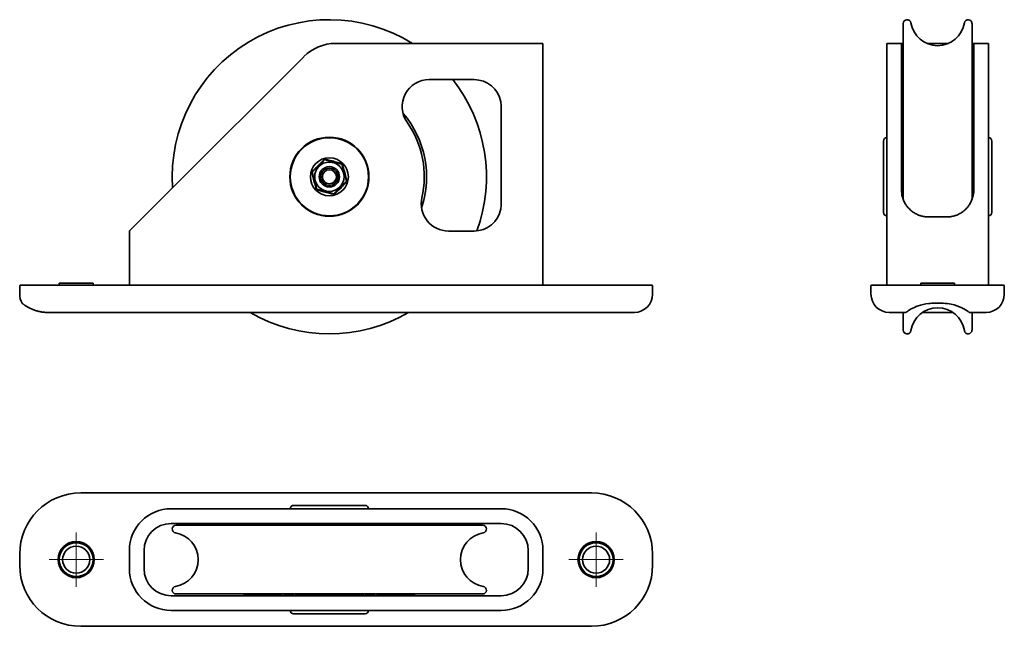
# Model space of a CAD drawing. Units: millimetres. Extents: x 33 to 251, y 52 to 186.
import ezdxf

# ---------------------------------------------------------------- set-up
doc = ezdxf.new("R2010")
doc.units = ezdxf.units.MM
doc.layers.add('Centro', color=7, linetype='Continuous', lineweight=13, true_color=0x008080)
doc.layers.add('Visibile', color=7, linetype='Continuous', lineweight=35)

msp = doc.modelspace()

# ---------------------------------------------------------------- linework, layer by layer
at = {"layer": 'Centro', "linetype": 'Continuous'}
for p, q in [((45.83, 72.42), (45.83, 60.42)), ((160.83, 72.42), (160.83, 60.42)), ((51.83, 66.42), (39.83, 66.42)), ((166.83, 66.42), (154.83, 66.42))]:
    msp.add_line(p, q, dxfattribs=at)
at = {"layer": 'Visibile'}
for p, q in [((228.79, 185.03), (228.79, 146.07)), ((243.99, 185.03), (243.99, 146.07)), ((139.83, 180.62), (103.22, 180.62)), ((139.83, 180.62), (148.98, 180.62)), ((149.08, 127.12), (149.08, 180.52)), ((225.14, 177.62), (225.14, 180.52)), ((228.29, 180.62), (225.24, 180.62)), ((228.79, 180.62), (228.29, 180.62)), ((228.39, 180.52), (228.39, 177.62)), ((234.39, 180.62), (233.99, 180.62)), ((238.39, 180.62), (234.39, 180.62)), ((238.78, 180.62), (238.39, 180.62)), ((244.49, 180.62), (243.99, 180.62)), ((244.39, 177.62), (244.39, 180.52)), ((247.54, 180.62), (244.49, 180.62)), ((247.64, 180.52), (247.64, 177.62)), ((96.15, 177.69), (66.76, 148.3)), ((225.14, 177.62), (225.14, 148.23)), ((228.39, 148.23), (228.39, 177.62)), ((244.39, 177.62), (244.39, 148.23)), ((247.64, 148.23), (247.64, 177.62)), ((123.93, 172.62), (133.83, 172.62)), ((139.83, 166.62), (139.83, 145.12)), ((224.39, 143.22), (224.39, 159.02)), ((248.39, 159.02), (248.39, 143.22)), ((228.39, 158.42), (228.59, 158.62)), ((228.59, 158.62), (228.59, 157.56)), ((228.59, 158.62), (228.79, 158.62)), ((243.99, 158.62), (244.19, 158.62)), ((244.19, 157.56), (244.19, 158.62)), ((244.39, 158.42), (244.19, 158.62)), ((228.59, 156.57), (228.59, 154.52)), ((244.19, 154.52), (244.19, 156.57)), ((228.59, 153.53), (228.59, 151.4)), ((244.19, 151.4), (244.19, 153.53)), ((228.59, 150.4), (228.59, 148.27)), ((244.19, 148.27), (244.19, 150.4)), ((57.61, 139.15), (66.76, 148.3)), ((225.14, 127.12), (225.14, 148.23)), ((247.64, 127.12), (247.64, 148.23)), ((228.59, 147.28), (228.59, 146.69)), ((244.19, 146.69), (244.19, 147.28)), ((234.39, 142.23), (238.39, 142.23)), ((57.58, 127.12), (57.58, 139.08)), ((133.83, 139.12), (128.15, 139.12)), ((33.33, 127.02), (33.33, 125.12)), ((33.43, 127.12), (46.83, 127.12)), ((49.58, 127.57), (42.08, 127.57)), ((42.08, 127.12), (42.08, 127.57)), ((159.83, 127.12), (46.83, 127.12)), ((49.58, 127.12), (49.58, 127.57)), ((159.83, 127.12), (173.23, 127.12)), ((173.33, 127.02), (173.33, 125.12)), ((221.64, 127.02), (221.64, 125.12)), ((221.74, 127.12), (235.14, 127.12)), ((240.14, 127.57), (232.64, 127.57)), ((232.64, 127.12), (232.64, 127.57)), ((237.64, 127.12), (235.14, 127.12)), ((237.64, 127.12), (251.04, 127.12)), ((240.14, 127.12), (240.14, 127.57)), ((251.14, 127.02), (251.14, 125.12)), ((235.39, 123.12), (237.39, 123.12)), ((46.83, 121.12), (39.29, 121.12)), ((46.83, 121.12), (119.72, 121.12)), ((121.83, 121.12), (139.83, 121.12)), ((141.93, 121.12), (159.83, 121.12)), ((169.33, 121.12), (159.83, 121.12)), ((229.35, 121.12), (225.64, 121.12)), ((228.79, 121.12), (228.79, 117.21)), ((233.07, 121.12), (234.39, 121.12)), ((234.39, 121.12), (238.39, 121.12)), ((238.39, 121.12), (239.7, 121.12)), ((247.14, 121.12), (243.42, 121.12)), ((243.99, 121.12), (243.99, 117.21)), ((159.83, 81.17), (46.83, 81.17)), ((93.93, 78.42), (109.73, 78.42)), ((96.22, 77.67), (66.83, 77.67)), ((96.22, 77.67), (103.22, 77.67)), ((139.83, 77.67), (103.22, 77.67)), ((66.83, 74.42), (96.22, 74.42)), ((94.53, 74.42), (94.33, 74.22)), ((94.96, 74.22), (94.33, 74.22)), ((94.33, 74.22), (94.33, 74.02)), ((97.98, 74.22), (95.96, 74.22)), ((103.22, 74.42), (96.22, 74.42)), ((101.11, 74.22), (98.98, 74.22)), ((104.23, 74.22), (102.1, 74.22)), ((103.22, 74.42), (139.83, 74.42)), ((107.27, 74.22), (105.23, 74.22)), ((109.33, 74.22), (108.27, 74.22)), ((109.13, 74.42), (109.33, 74.22)), ((109.33, 74.22), (109.33, 74.02)), ((135.73, 74.02), (67.92, 74.02)), ((33.33, 67.67), (33.33, 65.17)), ((57.58, 68.42), (57.58, 64.42)), ((60.83, 64.42), (60.83, 68.42)), ((145.83, 68.42), (145.83, 64.42)), ((149.08, 64.42), (149.08, 68.42)), ((173.33, 65.17), (173.33, 67.67)), ((135.73, 58.82), (67.92, 58.82)), ((94.33, 58.82), (94.33, 58.62)), ((109.33, 58.82), (109.33, 58.62)), ((96.22, 58.42), (66.83, 58.42)), ((94.33, 58.62), (94.96, 58.62)), ((94.53, 58.42), (94.33, 58.62)), ((95.96, 58.62), (97.98, 58.62)), ((96.22, 58.42), (103.22, 58.42)), ((98.98, 58.62), (101.11, 58.62)), ((102.1, 58.62), (104.23, 58.62)), ((139.83, 58.42), (103.22, 58.42)), ((105.23, 58.62), (107.27, 58.62)), ((108.27, 58.62), (109.33, 58.62)), ((109.13, 58.42), (109.33, 58.62)), ((66.83, 55.17), (96.22, 55.17)), ((103.22, 55.17), (96.22, 55.17)), ((103.22, 55.17), (139.83, 55.17)), ((109.73, 54.42), (93.93, 54.42)), ((46.83, 51.67), (159.83, 51.67))]:
    msp.add_line(p, q, dxfattribs=at)
for centre, radius in [((101.83, 151.12), 8.75), ((101.83, 151.12), 8.65), ((101.83, 151.12), 4.2), ((101.83, 151.12), 3.25), ((101.83, 151.12), 2.25), ((101.83, 151.12), 1.9), ((101.83, 151.12), 1.55), ((45.83, 66.42), 4), ((45.83, 66.42), 3.75), ((160.83, 66.42), 4), ((160.83, 66.42), 3.75), ((45.83, 66.42), 3), ((160.83, 66.42), 3)]:
    msp.add_circle(centre, radius, dxfattribs=at)
for centre, radius, start, end in [((101.83, 151.12), 34.75, 58.0945, 183.9866), ((229.63, 185.03), 0.844, 9.1981, 180), ((236.39, 186.12), 6, 189.1981, 350.8019), ((243.14, 185.03), 0.844, 0, 170.8019), ((103.22, 170.62), 10, 90, 135), ((148.98, 180.52), 0.1, 0, 90), ((225.24, 180.52), 0.1, 90, 180), ((228.29, 180.52), 0.1, 0, 90), ((244.49, 180.52), 0.1, 90, 180), ((247.54, 180.52), 0.1, 0, 90), ((123.93, 166.62), 6, 90, 215.0348), ((101.83, 151.12), 34.75, 339.8556, 38.2216), ((133.83, 166.62), 6, 10.3889, 90), ((230.09, 169.12), 1.59, 145.449, 185.6416), ((242.68, 169.12), 1.59, 354.3584, 34.551), ((230.09, 168.81), 1.59, 145.449, 195.5194), ((230.09, 167.96), 1.59, 145.449, 205.3846), ((242.68, 168.81), 1.59, 344.4806, 34.551), ((242.68, 167.96), 1.59, 334.6154, 34.551), ((230.09, 166.6), 1.59, 145.449, 214.551), ((230.09, 166.82), 1.59, 158.9898, 184.0231), ((230.09, 165.05), 1.59, 150.8826, 185.1748), ((230.09, 164.76), 1.59, 145.449, 214.551), ((242.68, 166.6), 1.59, 325.449, 34.551), ((242.68, 164.76), 1.59, 325.449, 34.551), ((242.68, 165.05), 1.59, 354.8252, 29.1174), ((242.68, 166.82), 1.59, 355.9769, 21.0102), ((101.83, 151.12), 21.5, 341.4557, 40.7395), ((230.09, 162.86), 1.59, 145.449, 186.1706), ((230.09, 162.52), 1.59, 145.449, 214.551), ((242.68, 162.86), 1.59, 353.8294, 34.551), ((242.68, 162.52), 1.59, 325.449, 34.551), ((101.83, 151.12), 21, 347.1604, 35.0348), ((230.09, 160.31), 1.59, 145.449, 186.9798), ((242.68, 160.31), 1.59, 353.0202, 34.551), ((103.23, 156.49), 3.2, 75.2985, 93.3064), ((225.14, 159.02), 0.75, 90, 180), ((230.09, 159.93), 1.59, 145.449, 214.551), ((242.68, 159.93), 1.59, 325.449, 34.551), ((247.64, 159.02), 0.75, 0, 90), ((230.09, 157.07), 1.59, 145.449, 214.551), ((242.68, 157.07), 1.59, 325.449, 34.551), ((101.83, 151.12), 3.55, 84.6276, 91.7151), ((101.83, 151.12), 3.55, 65.3724, 84.6276), ((230.09, 154.03), 1.59, 145.449, 214.551), ((242.68, 154.03), 1.59, 325.449, 34.551), ((101.83, 151.12), 3.55, 144.6276, 151.7151), ((101.83, 151.12), 3.55, 125.3724, 144.6276), ((101.83, 151.12), 3.55, 118.2849, 125.3724), ((101.83, 151.12), 3.55, 58.2849, 65.3724), ((101.83, 151.12), 3.55, 24.6276, 31.7151), ((101.83, 151.12), 3.55, 5.3724, 24.6276), ((101.83, 151.12), 3.55, 178.2849, 185.3724), ((101.83, 151.12), 3.55, 185.3724, 204.6276), ((101.83, 151.12), 3.55, 358.2849, 5.3724), ((230.09, 150.9), 1.59, 145.449, 214.551), ((242.68, 150.9), 1.59, 325.449, 34.551), ((96.46, 149.71), 3.2, 176.6936, 194.7015), ((101.83, 151.12), 3.55, 204.6276, 211.7151), ((101.83, 151.12), 3.55, 298.2849, 305.3724), ((101.83, 151.12), 3.55, 305.3724, 324.6276), ((101.83, 151.12), 3.55, 324.6276, 331.7151), ((230.09, 147.78), 1.59, 145.449, 214.551), ((242.68, 147.78), 1.59, 325.449, 34.551), ((101.83, 151.12), 3.55, 238.2849, 245.3724), ((101.83, 151.12), 3.55, 245.3724, 264.6276), ((101.83, 151.12), 3.55, 264.6276, 271.7151), ((128.15, 145.12), 6, 167.1604, 270), ((133.83, 145.12), 6, 270, 349.6111), ((225.14, 143.22), 0.75, 180, 270), ((247.64, 143.22), 0.75, 270, 0), ((57.68, 139.08), 0.1, 135, 180), ((33.43, 127.02), 0.1, 90, 180), ((173.23, 127.02), 0.1, 0, 90), ((221.74, 127.02), 0.1, 90, 180), ((251.04, 127.02), 0.1, 0, 90), ((37.33, 125.12), 4, 180, 209.2074), ((169.33, 125.12), 4, 270, 0), ((225.64, 125.12), 4, 180, 270), ((247.14, 125.12), 4, 270, 0), ((236.39, 116.12), 6, 9.1981, 170.8019), ((101.83, 151.12), 34.75, 239.6902, 300.3098), ((229.35, 121.22), 0.1, 270, 306.6804), ((243.42, 121.22), 0.1, 233.3196, 270), ((229.63, 117.21), 0.844, 180, 350.8019), ((243.14, 117.21), 0.844, 189.1981, 0), ((46.83, 67.67), 13.5, 90, 180), ((159.83, 67.67), 13.5, 0, 90), ((93.93, 77.67), 0.75, 90, 180), ((109.73, 77.67), 0.75, 0, 90), ((66.83, 68.42), 9.25, 90, 180), ((139.83, 68.42), 9.25, 0, 90), ((66.83, 68.42), 6, 90, 180), ((83.83, 72.71), 1.59, 85.7597, 124.551), ((84.06, 72.71), 1.59, 75.8809, 124.551), ((84.84, 72.71), 1.59, 66.0133, 124.551), ((84.99, 72.71), 1.59, 68.9898, 92.7508), ((86.13, 72.71), 1.59, 56.168, 124.551), ((86.35, 72.71), 1.59, 60.8826, 94.0231), ((87.89, 72.71), 1.59, 55.449, 124.551), ((88.18, 72.71), 1.59, 55.449, 95.1748), ((90.09, 72.71), 1.59, 55.449, 124.551), ((90.43, 72.71), 1.59, 55.449, 96.1706), ((92.63, 72.71), 1.59, 55.449, 124.551), ((93.02, 72.71), 1.59, 55.449, 96.9798), ((95.46, 72.71), 1.59, 55.449, 124.551), ((98.48, 72.71), 1.59, 55.449, 124.551), ((101.6, 72.71), 1.59, 55.449, 124.551), ((104.73, 72.71), 1.59, 55.449, 124.551), ((107.77, 72.71), 1.59, 55.449, 124.551), ((110.63, 72.71), 1.59, 55.449, 124.551), ((111.02, 72.71), 1.59, 55.449, 96.9798), ((113.22, 72.71), 1.59, 55.449, 124.551), ((113.57, 72.71), 1.59, 55.449, 96.1706), ((115.47, 72.71), 1.59, 55.449, 124.551), ((115.76, 72.71), 1.59, 60.8826, 95.1748), ((117.3, 72.71), 1.59, 55.449, 124.551), ((117.52, 72.71), 1.59, 68.9898, 94.0231), ((118.66, 72.71), 1.59, 55.449, 115.3846), ((119.51, 72.71), 1.59, 55.449, 105.5194), ((119.82, 72.71), 1.59, 55.449, 95.6416), ((139.83, 68.42), 6, 0, 90), ((67.92, 73.17), 0.844, 90, 260.8019), ((66.83, 66.42), 6, 279.1981, 80.8019), ((136.83, 66.42), 6, 99.1981, 260.8019), ((135.73, 73.17), 0.844, 279.1981, 90), ((46.83, 65.17), 13.5, 180, 270), ((66.83, 64.42), 9.25, 180, 270), ((66.83, 64.42), 6, 180, 270), ((139.83, 64.42), 9.25, 270, 0), ((139.83, 64.42), 6, 270, 0), ((159.83, 65.17), 13.5, 270, 0), ((67.92, 59.66), 0.844, 99.1981, 270), ((83.83, 60.12), 1.59, 235.449, 274.2403), ((84.06, 60.12), 1.59, 235.449, 284.1191), ((84.84, 60.12), 1.59, 235.449, 293.9867), ((86.13, 60.12), 1.59, 235.449, 303.832), ((87.89, 60.12), 1.59, 235.449, 304.551), ((88.18, 60.12), 1.59, 264.8252, 304.551), ((90.09, 60.12), 1.59, 235.449, 304.551), ((90.43, 60.12), 1.59, 263.8294, 304.551), ((92.63, 60.12), 1.59, 235.449, 304.551), ((93.02, 60.12), 1.59, 263.0202, 304.551), ((95.46, 60.12), 1.59, 235.449, 304.551), ((98.48, 60.12), 1.59, 235.449, 304.551), ((101.6, 60.12), 1.59, 235.449, 304.551), ((104.73, 60.12), 1.59, 235.449, 304.551), ((107.77, 60.12), 1.59, 235.449, 304.551), ((110.63, 60.12), 1.59, 235.449, 304.551), ((111.02, 60.12), 1.59, 263.0202, 304.551), ((113.22, 60.12), 1.59, 235.449, 304.551), ((113.57, 60.12), 1.59, 263.8294, 304.551), ((115.47, 60.12), 1.59, 235.449, 304.551), ((117.3, 60.12), 1.59, 235.449, 304.551), ((118.66, 60.12), 1.59, 244.6154, 304.551), ((119.51, 60.12), 1.59, 254.4806, 304.551), ((119.82, 60.12), 1.59, 264.3584, 304.551), ((135.73, 59.66), 0.844, 270, 80.8019), ((84.99, 60.12), 1.59, 267.2492, 291.0102), ((86.35, 60.12), 1.59, 265.9769, 299.1174), ((115.76, 60.12), 1.59, 264.8252, 299.1174), ((117.52, 60.12), 1.59, 265.9769, 291.0102), ((93.93, 55.17), 0.75, 180, 270), ((109.73, 55.17), 0.75, 270, 0)]:
    msp.add_arc(centre, radius, start, end, dxfattribs=at)
for points, knots in [([(139.73, 167.7), (139.76, 167.51), (139.79, 167.31), (139.82, 166.95), (139.83, 166.78), (139.83, 166.62)], [0, 0, 0, 0, 0.0604565, 0.0604565, 0.1106051, 0.1106051, 0.1106051, 0.1106051]), ([(228.39, 148.23), (228.39, 148.07), (228.39, 147.91), (228.42, 147.6), (228.44, 147.45), (228.48, 147.14), (228.52, 146.98), (228.59, 146.68), (228.63, 146.52), (228.73, 146.23), (228.78, 146.08), (228.9, 145.79), (228.97, 145.64), (229.11, 145.37), (229.19, 145.23), (229.35, 144.96), (229.44, 144.83), (229.62, 144.58), (229.72, 144.45), (229.93, 144.21), (230.03, 144.1), (230.25, 143.88), (230.37, 143.77), (230.61, 143.56), (230.73, 143.47), (230.98, 143.29), (231.11, 143.2), (231.36, 143.05), (231.49, 142.97), (231.74, 142.84), (231.86, 142.79), (232.11, 142.68), (232.23, 142.63), (232.47, 142.54), (232.59, 142.5), (232.82, 142.43), (232.94, 142.4), (233.17, 142.35), (233.28, 142.33), (233.55, 142.28), (233.72, 142.26), (234.05, 142.24), (234.22, 142.23), (234.39, 142.23)], [-1.570796, -1.570796, -1.570796, -1.570796, -1.492257, -1.492257, -1.413717, -1.413717, -1.335177, -1.335177, -1.256637, -1.256637, -1.178097, -1.178097, -1.099557, -1.099557, -1.021018, -1.021018, -0.942478, -0.942478, -0.863938, -0.863938, -0.785398, -0.785398, -0.706858, -0.706858, -0.628319, -0.628319, -0.552186, -0.552186, -0.480132, -0.480132, -0.411662, -0.411662, -0.34628, -0.34628, -0.283501, -0.283501, -0.222865, -0.222865, -0.167149, -0.167149, -0.083574, -0.083574, 0, 0, 0, 0]), ([(238.39, 142.23), (238.5, 142.23), (238.61, 142.23), (238.83, 142.24), (238.95, 142.25), (239.17, 142.28), (239.28, 142.3), (239.51, 142.33), (239.62, 142.36), (239.85, 142.41), (239.97, 142.44), (240.2, 142.51), (240.31, 142.54), (240.54, 142.63), (240.66, 142.68), (240.89, 142.78), (241.01, 142.83), (241.25, 142.95), (241.37, 143.02), (241.61, 143.17), (241.73, 143.24), (241.97, 143.41), (242.09, 143.51), (242.33, 143.7), (242.44, 143.81), (242.67, 144.02), (242.78, 144.14), (242.99, 144.37), (243.09, 144.5), (243.27, 144.75), (243.36, 144.88), (243.53, 145.14), (243.61, 145.28), (243.76, 145.55), (243.83, 145.7), (243.95, 145.98), (244.01, 146.13), (244.11, 146.43), (244.16, 146.58), (244.23, 146.85), (244.26, 146.98), (244.31, 147.29), (244.34, 147.47), (244.38, 147.85), (244.39, 148.04), (244.39, 148.23)], [0, 0, 0, 0, 0.056099, 0.056099, 0.112381, 0.112381, 0.169209, 0.169209, 0.226952, 0.226952, 0.285987, 0.285987, 0.346701, 0.346701, 0.409495, 0.409495, 0.474786, 0.474786, 0.543003, 0.543003, 0.614583, 0.614583, 0.689962, 0.689962, 0.768502, 0.768502, 0.847041, 0.847041, 0.925581, 0.925581, 1.004121, 1.004121, 1.082661, 1.082661, 1.161201, 1.161201, 1.23974, 1.23974, 1.31828, 1.31828, 1.381409, 1.381409, 1.476103, 1.476103, 1.570796, 1.570796, 1.570796, 1.570796]), ([(139.83, 145.12), (139.83, 144.92), (139.82, 144.72), (139.78, 144.36), (139.76, 144.2), (139.73, 144.04)], [0, 0, 0, 0, 0.0609209, 0.0609209, 0.1106051, 0.1106051, 0.1106051, 0.1106051]), ([(33.83, 123.17), (33.84, 123.16), (33.84, 123.15), (33.86, 123.13), (33.87, 123.12), (33.9, 123.09), (33.92, 123.08), (33.97, 123.04), (34, 123.01), (34.07, 122.96), (34.11, 122.93), (34.19, 122.87), (34.24, 122.84), (34.35, 122.76), (34.4, 122.72), (34.53, 122.64), (34.6, 122.6), (34.74, 122.5), (34.82, 122.46), (34.98, 122.36), (35.06, 122.31), (35.24, 122.21), (35.34, 122.16), (35.54, 122.06), (35.64, 122.01), (35.85, 121.91), (35.96, 121.86), (36.19, 121.77), (36.31, 121.72), (36.55, 121.63), (36.67, 121.59), (36.92, 121.5), (37.05, 121.46), (37.31, 121.39), (37.44, 121.36), (37.7, 121.3), (37.83, 121.27), (38.07, 121.23), (38.18, 121.21), (38.45, 121.17), (38.62, 121.15), (38.95, 121.13), (39.12, 121.12), (39.29, 121.12)], [0, 0, 0, 0, 0.0138244, 0.0138244, 0.0613593, 0.0613593, 0.1067179, 0.1067179, 0.1520765, 0.1520765, 0.197435, 0.197435, 0.2427936, 0.2427936, 0.2881522, 0.2881522, 0.3335108, 0.3335108, 0.3788694, 0.3788694, 0.424228, 0.424228, 0.4694535, 0.4694535, 0.5143962, 0.5143962, 0.5590411, 0.5590411, 0.6033326, 0.6033326, 0.6471637, 0.6471637, 0.6903667, 0.6903667, 0.7327027, 0.7327027, 0.7738501, 0.7738501, 0.8071805, 0.8071805, 0.8571761, 0.8571761, 0.9071717, 0.9071717, 0.9071717, 0.9071717]), ([(229.41, 121.14), (229.41, 121.14), (229.43, 121.16), (229.53, 121.23), (229.64, 121.3), (229.97, 121.53), (230.23, 121.7), (230.96, 122.1), (231.48, 122.35), (232.77, 122.8), (233.58, 122.99), (234.65, 123.1), (234.89, 123.11), (235.14, 123.12)], [0, 0, 0, 0, 0.0768213, 0.0768213, 0.1997355, 0.1997355, 0.365366, 0.365366, 0.5782078, 0.5782078, 0.833056, 0.833056, 0.9071772, 0.9071772, 0.9071772, 0.9071772]), ([(235.14, 123.12), (235.18, 123.12), (235.22, 123.12), (235.3, 123.12), (235.34, 123.12), (235.39, 123.12)], [0, 0, 0, 0, 0.01250168, 0.01250168, 0.02500335, 0.02500335, 0.02500335, 0.02500335]), ([(237.39, 123.12), (237.43, 123.12), (237.47, 123.12), (237.55, 123.12), (237.59, 123.12), (237.63, 123.12)], [0, 0, 0, 0, 0.01250168, 0.01250168, 0.02500335, 0.02500335, 0.02500335, 0.02500335]), ([(237.63, 123.12), (238.22, 123.1), (238.81, 123.03), (240.27, 122.74), (241.09, 122.44), (242.39, 121.81), (242.87, 121.49), (243.28, 121.2), (243.36, 121.14), (243.36, 121.14)], [0, 0, 0, 0, 0.1788675, 0.1788675, 0.4650556, 0.4650556, 0.7529257, 0.7529257, 0.9071717, 0.9071717, 0.9071717, 0.9071717]), ([(119.72, 121.12), (119.86, 121.12), (120, 121.12), (120.28, 121.12), (120.42, 121.12), (120.7, 121.12), (120.84, 121.12), (121.12, 121.12), (121.26, 121.12), (121.54, 121.12), (121.69, 121.12), (121.83, 121.12)], [-0.2110864, -0.2110864, -0.2110864, -0.2110864, -0.1688691, -0.1688691, -0.1266518, -0.1266518, -0.0844346, -0.0844346, -0.0422173, -0.0422173, 0, 0, 0, 0]), ([(139.83, 121.12), (139.97, 121.12), (140.11, 121.12), (140.39, 121.12), (140.53, 121.12), (140.81, 121.12), (140.95, 121.12), (141.23, 121.12), (141.37, 121.12), (141.65, 121.12), (141.79, 121.12), (141.93, 121.12)], [-0.2071646, -0.2071646, -0.2071646, -0.2071646, -0.1649329, -0.1649329, -0.1227011, -0.1227011, -0.0804694, -0.0804694, -0.0382376, -0.0382376, 0.0039941, 0.0039941, 0.0039941, 0.0039941])]:
    msp.add_open_spline(points, degree=3, knots=knots, dxfattribs=at)
for points, weights in [([(98.03, 152.14), (99.42, 153.52), (100.81, 154.91)], [1, 1.15470053838, 1]), ([(100.78, 155.02), (100.24, 154.49), (99.77, 154.02)], [1.00695145034, 1.02168255585, 1]), ([(102.16, 154.65), (101.51, 154.83), (100.78, 155.02)], [1, 1.02168255585, 1.00695145034]), ([(100.81, 154.91), (102.71, 154.4), (104.6, 153.9)], [1, 1.15470053838, 1]), ([(98.93, 153.18), (98.46, 152.7), (97.92, 152.17)], [1, 1.02168255585, 1.00695145034]), ([(104.68, 153.98), (103.95, 154.17), (103.31, 154.35)], [1.00695145034, 1.02168255585, 1]), ([(104.6, 153.9), (105.11, 152), (105.62, 150.1)], [1, 1.15470053838, 1]), ([(105.05, 152.6), (104.88, 153.24), (104.68, 153.98)], [1, 1.02168255585, 1.00695145034]), ([(97.92, 152.17), (98.12, 151.43), (98.29, 150.79)], [1.00695145034, 1.02168255585, 1]), ([(99.05, 148.34), (98.54, 150.24), (98.03, 152.14)], [1, 1.15470053838, 1]), ([(105.73, 150.07), (105.53, 150.81), (105.36, 151.45)], [1.00695145034, 1.02168255585, 1]), ([(98.6, 149.64), (98.77, 149), (98.97, 148.26)], [1, 1.02168255585, 1.00695145034]), ([(98.97, 148.26), (99.7, 148.07), (100.35, 147.89)], [1.00695145034, 1.02168255585, 1]), ([(102.84, 147.33), (100.95, 147.84), (99.05, 148.34)], [1, 1.15470053838, 1]), ([(105.62, 150.1), (104.23, 148.72), (102.84, 147.33)], [1, 1.15470053838, 1]), ([(102.87, 147.22), (103.41, 147.75), (103.88, 148.23)], [1.00695145034, 1.02168255585, 1]), ([(104.72, 149.07), (105.19, 149.54), (105.73, 150.07)], [1, 1.02168255585, 1.00695145034]), ([(101.49, 147.59), (102.14, 147.41), (102.87, 147.22)], [1, 1.02168255585, 1.00695145034])]:
    msp.add_rational_spline(points, weights, degree=2, dxfattribs=at)

doc.saveas('drawing.dxf')
